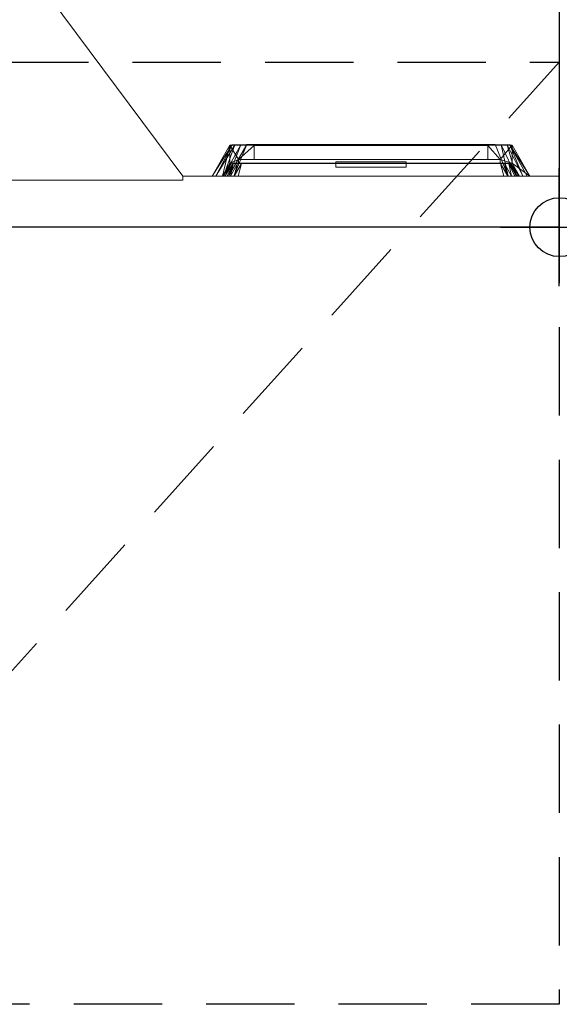
# Model space of a CAD drawing. Extents: x 0 to 809, y -1230 to 23.
# Drawn here: x 571 to 800, y -1230 to -812 of the extents above; entities that cross this region are included whole.
import ezdxf

# ---------------------------------------------------------------- set-up
doc = ezdxf.new("R2010")
doc.units = 0
doc.header["$LTSCALE"] = 150
doc.header["$MEASUREMENT"] = 0
doc.header["$PDMODE"] = 34
doc.header["$PDSIZE"] = 25
doc.linetypes.add('CONTINUA', pattern=[0])
doc.linetypes.add('NASCOSTA', pattern=[0.375, 0.25, -0.125])
for name, color, linetype in [('IQ_200_2D', 1, 'CONTINUOUS'), ('IQ_200_3D', 1, 'CONTINUOUS'), ('IQ_204_2D', 7, 'CONTINUOUS'), ('IQ_BLACK_3D', 250, 'CONTINUA'), ('IQ_BLUE_3D', 5, 'CONTINUA'), ('IQ_GRAY_3D', 8, 'CONTINUA'), ('IQ_INS_3D', 3, 'CONTINUOUS')]:
    doc.layers.add(name, color=color, linetype=linetype)

msp = doc.modelspace()

# ---------------------------------------------------------------- linework, layer by layer
at = {"layer": 'IQ_200_2D', "linetype": 'Continuous'}
for p, q in [((800, 0), (800, -900)), ((800, -900), (0, -900))]:
    msp.add_line(p, q, dxfattribs=at)
at = {"layer": 'IQ_204_2D', "linetype": 'NASCOSTA'}
for p, q in [((0, -830), (800, -830)), ((439.84, -1230), (800, -830)), ((800, -830), (800, -1230)), ((800, -1230), (0, -1230))]:
    msp.add_line(p, q, dxfattribs=at)
at = {"layer": 'IQ_INS_3D'}
msp.add_point((800, -900), dxfattribs=at)

# ---------------------------------------------------------------- meshes
at = {"layer": 'IQ_200_3D', "lineweight": 9}
mesh = msp.add_polyface(dxfattribs=at)
corners = [(0, 0, 900), (0, -900, 900), (800, -900, 900), (800, 0, 900)]
mesh.append_faces([[corners[k] for k in face] for face in [(0, 1, 2, 3)]])
mesh = msp.add_polyface(dxfattribs=at)
corners = [(800, -900, 860), (0, -900, 860), (0, 0, 860), (800, 0, 860)]
mesh.append_faces([[corners[k] for k in face] for face in [(0, 1, 2, 3)]])
mesh = msp.add_polyface(dxfattribs=at)
corners = [(800, -900, 900), (800, -900, 860), (800, 0, 860), (800, 0, 900)]
mesh.append_faces([[corners[k] for k in face] for face in [(0, 1, 2, 3)]])
mesh = msp.add_polyface(dxfattribs=at)
corners = [(640, -880, 859.21), (640, -878.41, 859.21), (800, -878.41, 859.21), (800, -20, 859.21), (0, -20, 859.21), (0, -880, 859.21)]
mesh.append_faces([[corners[k] for k in face] for face in [(3, 4, 1, 2)]], dxfattribs={"vtx1": -1})
mesh.append_faces([[corners[k] for k in face] for face in [(5, 0, 1, 4)]], dxfattribs={"vtx2": -1})
mesh = msp.add_polyface(dxfattribs=at)
corners = [(640, -880, 200), (0, -880, 200), (0, -20, 200), (800, -20, 200), (800, -878.41, 200), (640, -878.41, 200)]
mesh.append_faces([[corners[k] for k in face] for face in [(5, 2, 3, 4)]], dxfattribs={"vtx0": -1})
mesh.append_faces([[corners[k] for k in face] for face in [(1, 2, 5, 0)]], dxfattribs={"vtx1": -1})
mesh = msp.add_polyface(dxfattribs=at)
corners = [(800, -878.41, 859.21), (800, -878.41, 200), (800, -20, 200), (800, -20, 859.21)]
mesh.append_faces([[corners[k] for k in face] for face in [(0, 1, 2, 3)]])
mesh = msp.add_polyface(dxfattribs=at)
corners = [(660, -865.15, 777.8), (662.11, -865, 782.89), (667.2, -864.93, 785), (661.68, -878.41, 808.42), (657.29, -878.41, 805.28), (654.15, -878.41, 800.9), (652.54, -878.41, 795.78), (661.05, -865.08, 780.35), (664.66, -864.97, 783.95), (659.48, -878.41, 806.85)]
mesh.append_faces([[corners[k] for k in face] for face in [(6, 7, 5), (5, 1, 4)]], dxfattribs={"vtx0": -1, "vtx1": -1})
mesh.append_faces([[corners[k] for k in face] for face in [(9, 8, 2)]], dxfattribs={"vtx0": -1, "vtx2": -1})
mesh.append_faces([[corners[k] for k in face] for face in [(3, 9, 2)]], dxfattribs={"vtx1": -1})
mesh.append_faces([[corners[k] for k in face] for face in [(7, 1, 5), (9, 4, 8), (1, 8, 4)]], dxfattribs={"vtx1": -1, "vtx2": -1})
mesh.append_faces([[corners[k] for k in face] for face in [(6, 0, 7)]], dxfattribs={"vtx2": -1})
mesh = msp.add_polyface(dxfattribs=at)
corners = [(660, -865.15, 777.8), (652.54, -878.41, 795.78), (656.98, -878.41, 525.53), (660, -872.8, 526.12)]
mesh.append_faces([[corners[k] for k in face] for face in [(0, 1, 2), (2, 3, 0)]], dxfattribs={"vtx2": -1})
mesh = msp.add_polyface(dxfattribs=at)
corners = [(772.8, -864.93, 785), (778.32, -878.41, 808.42), (661.68, -878.41, 808.42), (667.2, -864.93, 785)]
mesh.append_faces([[corners[k] for k in face] for face in [(0, 1, 2, 3)]])
mesh = msp.add_polyface(dxfattribs=at)
corners = [(772.8, -864.93, 785), (777.89, -865, 782.89), (780, -865.15, 777.8), (787.46, -878.41, 795.78), (786.4, -878.41, 799.68), (784.45, -878.41, 803.23), (781.7, -878.41, 806.22), (778.32, -878.41, 808.42), (775.34, -864.97, 783.95), (778.95, -865.08, 780.35)]
mesh.append_faces([[corners[k] for k in face] for face in [(4, 9, 3)]], dxfattribs={"vtx0": -1, "vtx1": -1})
mesh.append_faces([[corners[k] for k in face] for face in [(1, 5, 6), (5, 1, 9), (9, 4, 5)]], dxfattribs={"vtx0": -1, "vtx2": -1})
mesh.append_faces([[corners[k] for k in face] for face in [(0, 8, 7), (2, 3, 9)]], dxfattribs={"vtx1": -1})
mesh.append_faces([[corners[k] for k in face] for face in [(6, 7, 8), (8, 1, 6)]], dxfattribs={"vtx1": -1, "vtx2": -1})
mesh = msp.add_polyface(dxfattribs=at)
corners = [(780, -872.8, 526.12), (783.02, -878.41, 525.53), (787.46, -878.41, 795.78), (780, -865.15, 777.8)]
mesh.append_faces([[corners[k] for k in face] for face in [(0, 1, 2), (2, 3, 0)]], dxfattribs={"vtx2": -1})
mesh = msp.add_polyface(dxfattribs=at)
corners = [(665, -872.95, 521.12), (661.46, -872.91, 522.59), (660, -872.8, 526.12), (656.98, -878.41, 525.53), (657.22, -878.41, 523.86), (657.9, -878.41, 522.3), (658.95, -878.41, 520.97), (660.3, -878.41, 519.96), (661.87, -878.41, 519.32), (663.54, -878.41, 519.1), (663.23, -872.93, 521.85), (660.73, -872.85, 524.35)]
mesh.append_faces([[corners[k] for k in face] for face in [(7, 1, 6), (2, 4, 11), (5, 11, 4)]], dxfattribs={"vtx0": -1, "vtx1": -1})
mesh.append_faces([[corners[k] for k in face] for face in [(5, 1, 11)]], dxfattribs={"vtx0": -1, "vtx2": -1})
mesh.append_faces([[corners[k] for k in face] for face in [(9, 0, 8)]], dxfattribs={"vtx1": -1})
mesh.append_faces([[corners[k] for k in face] for face in [(7, 8, 10), (10, 1, 7), (0, 10, 8), (5, 6, 1)]], dxfattribs={"vtx1": -1, "vtx2": -1})
mesh.append_faces([[corners[k] for k in face] for face in [(2, 3, 4)]], dxfattribs={"vtx2": -1})
mesh = msp.add_polyface(dxfattribs=at)
corners = [(665, -872.95, 521.12), (663.54, -878.41, 519.1), (776.46, -878.41, 519.1), (775, -872.95, 521.12)]
mesh.append_faces([[corners[k] for k in face] for face in [(0, 1, 2, 3)]])
mesh = msp.add_polyface(dxfattribs=at)
corners = [(780, -872.8, 526.12), (778.54, -872.91, 522.59), (775, -872.95, 521.12), (776.46, -878.41, 519.1), (778.13, -878.41, 519.32), (779.7, -878.41, 519.96), (781.05, -878.41, 520.97), (782.1, -878.41, 522.3), (782.78, -878.41, 523.86), (783.02, -878.41, 525.53), (779.27, -872.85, 524.35), (776.77, -872.93, 521.85)]
mesh.append_faces([[corners[k] for k in face] for face in [(0, 8, 9)]], dxfattribs={"vtx0": -1})
mesh.append_faces([[corners[k] for k in face] for face in [(10, 8, 0), (2, 4, 11), (5, 11, 4)]], dxfattribs={"vtx0": -1, "vtx1": -1})
mesh.append_faces([[corners[k] for k in face] for face in [(1, 6, 7), (10, 7, 8), (5, 1, 11)]], dxfattribs={"vtx0": -1, "vtx2": -1})
mesh.append_faces([[corners[k] for k in face] for face in [(3, 4, 2)]], dxfattribs={"vtx1": -1})
mesh.append_faces([[corners[k] for k in face] for face in [(10, 1, 7), (5, 6, 1)]], dxfattribs={"vtx1": -1, "vtx2": -1})
mesh = msp.add_polyface(dxfattribs=at)
corners = [(0, -880, 859.21), (0, -880, 200), (640, -880, 200), (640, -880, 859.21)]
mesh.append_faces([[corners[k] for k in face] for face in [(0, 1, 2, 3)]])
mesh = msp.add_polyface(dxfattribs=at)
corners = [(640, -880, 859.21), (640, -880, 200), (640, -878.41, 200), (640, -878.41, 859.21)]
mesh.append_faces([[corners[k] for k in face] for face in [(0, 1, 2, 3)]])
mesh = msp.add_polyface(dxfattribs=at)
corners = [(800, -878.41, 859.21), (640, -878.41, 859.21), (640, -878.41, 200), (800, -878.41, 200), (783.02, -878.41, 525.53), (782.78, -878.41, 523.86), (782.1, -878.41, 522.3), (781.05, -878.41, 520.97), (779.7, -878.41, 519.96), (778.13, -878.41, 519.32), (776.46, -878.41, 519.1), (663.54, -878.41, 519.1), (661.87, -878.41, 519.32), (660.3, -878.41, 519.96), (658.95, -878.41, 520.97), (657.9, -878.41, 522.3), (657.22, -878.41, 523.86), (656.98, -878.41, 525.53), (652.54, -878.41, 795.78), (654.15, -878.41, 800.9), (657.29, -878.41, 805.28), (661.68, -878.41, 808.42), (778.32, -878.41, 808.42), (781.7, -878.41, 806.22), (784.45, -878.41, 803.23), (786.4, -878.41, 799.68), (787.46, -878.41, 795.78)]
mesh.append_faces([[corners[k] for k in face] for face in [(20, 1, 19), (13, 2, 12), (8, 3, 7), (5, 3, 4)]], dxfattribs={"vtx0": -1, "vtx1": -1})
mesh.append_faces([[corners[k] for k in face] for face in [(1, 20, 21), (0, 22, 23), (0, 23, 24), (0, 26, 4, 3), (2, 13, 14), (3, 8, 9)]], dxfattribs={"vtx0": -1, "vtx2": -1})
mesh.append_faces([[corners[k] for k in face] for face in [(18, 19, 1), (25, 26, 0), (24, 25, 0), (15, 16, 2), (14, 15, 2), (16, 17, 2), (6, 7, 3), (5, 6, 3), (9, 10, 3), (10, 11, 3)]], dxfattribs={"vtx1": -1, "vtx2": -1})
mesh.append_faces([[corners[k] for k in face] for face in [(0, 1, 21, 22), (17, 18, 1, 2), (11, 12, 2, 3)]], dxfattribs={"vtx1": -1, "vtx3": -1})
mesh = msp.add_polyface(dxfattribs=at)
corners = [(0, -900, 900), (0, -900, 860), (800, -900, 860), (800, -900, 900)]
mesh.append_faces([[corners[k] for k in face] for face in [(0, 1, 2, 3)]])
at = {"layer": 'IQ_BLACK_3D', "lineweight": 9}
mesh = msp.add_polyface(dxfattribs=at)
corners = [(775, -872.95, 521.12), (778.54, -872.91, 522.59), (780, -872.8, 526.12), (780, -865.15, 777.8), (777.89, -865, 782.89), (772.8, -864.93, 785), (667.2, -864.93, 785), (662.11, -865, 782.89), (660, -865.15, 777.8), (660, -872.8, 526.12), (661.46, -872.91, 522.59), (665, -872.95, 521.12), (663.76, -872.85, 524.5), (663.76, -871.33, 574.48), (774.81, -871.33, 574.48), (774.81, -872.85, 524.5), (769.66, -865.28, 773.55), (769.66, -871.33, 574.48), (670.34, -871.33, 574.48), (670.34, -865.28, 773.55)]
mesh.append_faces([[corners[k] for k in face] for face in [(19, 13, 18)]], dxfattribs={"vtx0": -1})
mesh.append_faces([[corners[k] for k in face] for face in [(15, 2, 14), (3, 14, 2), (5, 16, 4), (11, 12, 10), (13, 9, 12), (8, 19, 7)]], dxfattribs={"vtx0": -1, "vtx1": -1})
mesh.append_faces([[corners[k] for k in face] for face in [(16, 14, 3), (19, 8, 13)]], dxfattribs={"vtx0": -1, "vtx1": -1, "vtx2": -1})
mesh.append_faces([[corners[k] for k in face] for face in [(15, 1, 2), (16, 3, 4)]], dxfattribs={"vtx0": -1, "vtx2": -1})
mesh.append_faces([[corners[k] for k in face] for face in [(0, 1, 15), (9, 10, 12), (8, 9, 13), (6, 7, 19)]], dxfattribs={"vtx1": -1, "vtx2": -1})
mesh.append_faces([[corners[k] for k in face] for face in [(19, 16, 5, 6), (11, 0, 15, 12)]], dxfattribs={"vtx1": -1, "vtx3": -1})
mesh.append_faces([[corners[k] for k in face] for face in [(16, 17, 14)]], dxfattribs={"vtx2": -1})
mesh = msp.add_polyface(dxfattribs=at)
corners = [(735, -872.27, 530.09), (705, -872.27, 530.09), (705, -872.27, 542.74), (735, -872.27, 542.74)]
mesh.append_faces([[corners[k] for k in face] for face in [(0, 1, 2, 3)]])
mesh = msp.add_polyface(dxfattribs=at)
corners = [(735, -874.58, 542.74), (735, -872.27, 542.74), (705, -872.27, 542.74), (705, -874.58, 542.74)]
mesh.append_faces([[corners[k] for k in face] for face in [(0, 1, 2, 3)]])
mesh = msp.add_polyface(dxfattribs=at)
corners = [(705, -874.58, 542.74), (705, -872.27, 542.74), (705, -872.27, 530.09), (705, -874.58, 530.09)]
mesh.append_faces([[corners[k] for k in face] for face in [(0, 1, 2, 3)]])
mesh = msp.add_polyface(dxfattribs=at)
corners = [(705, -874.58, 530.09), (705, -872.27, 530.09), (735, -872.27, 530.09), (735, -874.58, 530.09)]
mesh.append_faces([[corners[k] for k in face] for face in [(0, 1, 2, 3)]])
mesh = msp.add_polyface(dxfattribs=at)
corners = [(735, -874.58, 530.09), (735, -872.27, 530.09), (735, -872.27, 542.74), (735, -874.58, 542.74)]
mesh.append_faces([[corners[k] for k in face] for face in [(0, 1, 2, 3)]])
mesh = msp.add_polyface(dxfattribs=at)
corners = [(705, -874.58, 542.74), (705, -874.58, 530.09), (735, -874.58, 530.09), (735, -874.58, 542.74)]
mesh.append_faces([[corners[k] for k in face] for face in [(0, 1, 2, 3)]])
at = {"layer": 'IQ_BLUE_3D', "lineweight": 9}
mesh = msp.add_polyface(dxfattribs=at)
corners = [(774.81, -872.85, 524.5), (774.81, -871.33, 574.48), (663.76, -871.33, 574.48), (663.76, -872.85, 524.5)]
mesh.append_faces([[corners[k] for k in face] for face in [(0, 1, 2, 3)]])
at = {"layer": 'IQ_GRAY_3D', "lineweight": 9}
mesh = msp.add_polyface(dxfattribs=at)
corners = [(670.34, -865.28, 773.55), (670.34, -871.33, 574.48), (769.66, -871.33, 574.48), (769.66, -865.28, 773.55)]
mesh.append_faces([[corners[k] for k in face] for face in [(0, 1, 2, 3)]])

doc.saveas('drawing.dxf')
